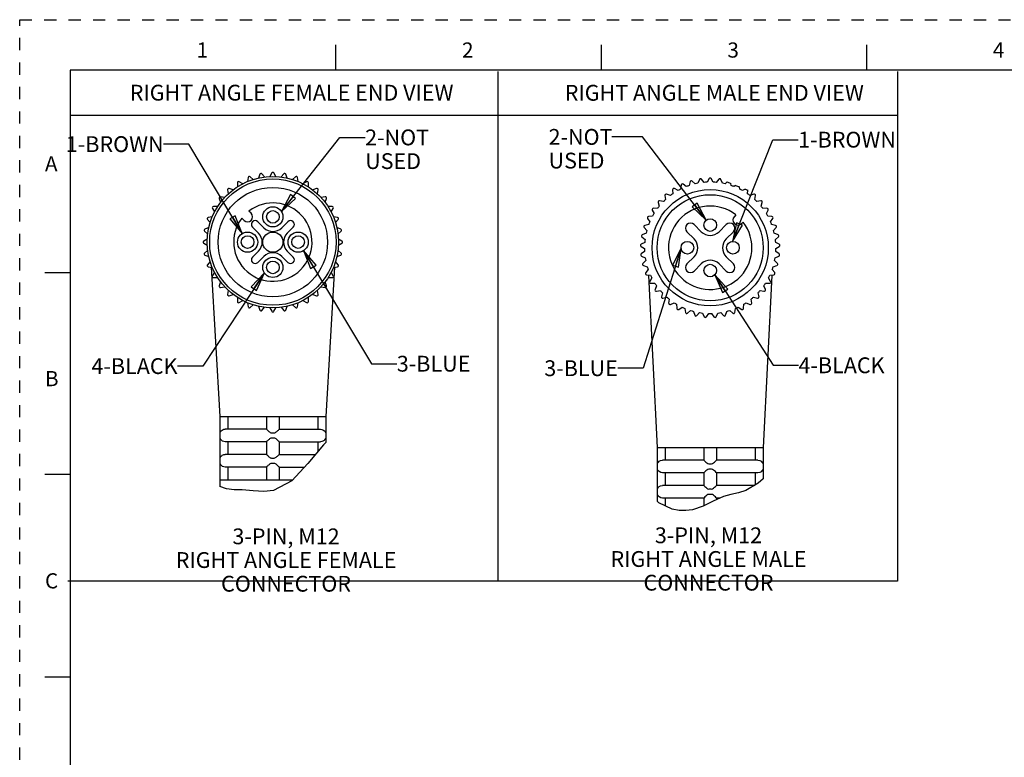
# Model space of a CAD drawing. Units: inches. Extents: x 0 to 22, y 0 to 17.
# Drawn here: x 0 to 9.7, y 9.7 to 17 of the extents above; entities that cross this region are included whole.
import ezdxf

# ---------------------------------------------------------------- set-up
doc = ezdxf.new("R2010")
doc.units = ezdxf.units.IN
doc.header["$LTSCALE"] = 1.21
doc.header["$MEASUREMENT"] = 0
doc.linetypes.add('HIDDEN', pattern=[0.2, 0.1, -0.1])
doc.layers.get('0').update_dxf_attribs({"linetype": 'CONTINUOUS'})
doc.layers.add('AXIS_PART', color=7, linetype='CONTINUOUS')
doc.layers.add('DEFAULT_2', color=8, linetype='HIDDEN')
doc.styles.get("Standard").update_dxf_attribs({"font": 'txt', "width": 0.8})
doc.styles.add('TEXTSTYLE_2', font='txt')
doc.dimstyles.get("Standard").update_dxf_attribs({"dimtxt": 0.15625, "dimasz": 0.1875, "dimexe": 0.18, "dimexo": 0.0625, "dimgap": 0.09, "dimtad": 0, "dimtih": 1, "dimtoh": 1, "dimzin": 4, "dimdsep": 46, "dimtxsty": 'STANDARD', "dimblk": 'CLOSED', "dimblk1": 'CLOSED', "dimblk2": 'CLOSED', "dimcen": 0.09, "dimadec": 0, "dimazin": 0, "dimtp": 0.05, "dimtm": 0.05, "dimtfac": 1, "dimtofl": 0, "dimtmove": 0, "dimatfit": 3, "dimldrblk": 'CLOSED', "dimfxl": 1, "dimtolj": 1, "dimtzin": 4, "dimarcsym": 0})

# ---------------------------------------------------------------- blocks, each defined once
blk = doc.blocks.new('_CLOSED')
at = {"color": 0, "linetype": 'BYBLOCK'}
for p, q in [((0, 0), (-1, 0.167)), ((-1, 0.167), (-1, -0.167)), ((-1, -0.167), (0, 0)), ((-1, 0), (0, 0))]:
    blk.add_line(p, q, dxfattribs=at)

msp = doc.modelspace()

# ---------------------------------------------------------------- linework, layer by layer
at = {"color": 7, "linetype": 'CONTINUOUS'}
for p, q in [((3.125, 16.75), (3.125, 16.5)), ((5.75, 16.75), (5.75, 16.5)), ((8.375, 16.75), (8.375, 16.5)), ((0.5, 16.5), (0.5, 0.5)), ((21.495, 16.5), (0.5, 16.5)), ((2.2059, 15.3776), (2.1715, 15.3975)), ((2.2599, 15.4388), (2.253, 15.3996)), ((2.3108, 15.4206), (2.2803, 15.4462)), ((2.3746, 15.4715), (2.3609, 15.4341)), ((2.4215, 15.4447), (2.3959, 15.4752)), ((2.4931, 15.4837), (2.4732, 15.4493)), ((2.5347, 15.4493), (2.5148, 15.4837)), ((2.612, 15.4752), (2.5864, 15.4447)), ((2.647, 15.4341), (2.6334, 15.4715)), ((2.7276, 15.4462), (2.6971, 15.4206)), ((2.7549, 15.3996), (2.748, 15.4388)), ((2.8365, 15.3975), (2.802, 15.3776)), ((6.6306, 15.3983), (6.621, 15.3596)), ((6.6801, 15.3766), (6.6514, 15.4042)), ((6.7236, 15.4196), (6.7087, 15.3827)), ((6.7696, 15.3912), (6.7451, 15.4226)), ((6.8187, 15.4277), (6.7988, 15.3933)), ((6.8602, 15.3933), (6.8403, 15.4277)), ((6.9139, 15.4226), (6.8894, 15.3912)), ((6.9503, 15.3827), (6.9354, 15.4196)), ((6.9983, 15.3953), (6.9789, 15.3766)), ((6.9983, 15.3953), (7.0332, 15.3788)), ((2.0562, 15.3168), (2.0631, 15.2776)), ((2.1102, 15.3171), (2.0727, 15.3307)), ((2.1527, 15.3867), (2.1527, 15.3469)), ((2.8552, 15.3469), (2.8552, 15.3867)), ((2.9352, 15.3307), (2.8978, 15.3171)), ((2.9448, 15.2776), (2.9518, 15.3168)), ((6.458, 15.3181), (6.4594, 15.2783)), ((6.5115, 15.3109), (6.4763, 15.3296)), ((6.5415, 15.3642), (6.5373, 15.3246)), ((6.5935, 15.3496), (6.5613, 15.373)), ((7.038, 15.3596), (7.0332, 15.3788)), ((7.0795, 15.3598), (7.0655, 15.3496)), ((7.0795, 15.3598), (7.1195, 15.3452)), ((7.1217, 15.3246), (7.1195, 15.3452)), ((7.1743, 15.3251), (7.1475, 15.3109)), ((7.1743, 15.3251), (7.2009, 15.3154)), ((7.1996, 15.2783), (7.2009, 15.3154)), ((1.9732, 15.2312), (1.9868, 15.1938)), ((2.0263, 15.2409), (1.9871, 15.2478)), ((3.0208, 15.2478), (2.9816, 15.2409)), ((3.0211, 15.1938), (3.0347, 15.2312)), ((6.3141, 15.1935), (6.3264, 15.1556)), ((6.3676, 15.2013), (6.3286, 15.2095)), ((6.3817, 15.2608), (6.3886, 15.2216)), ((6.4357, 15.2611), (6.3983, 15.2747)), ((7.2607, 15.2747), (7.2233, 15.2611)), ((7.2704, 15.2216), (7.2773, 15.2608)), ((7.3304, 15.2095), (7.2914, 15.2013)), ((7.3326, 15.1556), (7.3449, 15.1935)), ((1.9064, 15.1325), (1.9263, 15.098)), ((1.957, 15.1512), (1.9172, 15.1512)), ((3.0907, 15.1512), (3.0509, 15.1512)), ((3.0816, 15.098), (3.1015, 15.1325)), ((6.2566, 15.1174), (6.274, 15.0816)), ((6.3084, 15.1325), (6.2687, 15.1353)), ((7.3903, 15.1353), (7.3506, 15.1325)), ((7.385, 15.0816), (7.4024, 15.1174)), ((1.8577, 15.0237), (1.8833, 14.9932)), ((1.9044, 15.0509), (1.8651, 15.044)), ((2.4156, 14.9414), (2.3555, 15.0015)), ((2.6524, 15.0015), (2.5923, 14.9414)), ((3.1428, 15.044), (3.1036, 15.0509)), ((3.1246, 14.9932), (3.1502, 15.0237)), ((6.2102, 15.034), (6.2325, 15.001)), ((6.2594, 15.0562), (6.2197, 15.0534)), ((7.0837, 15.0689), (7.0691, 15.0543)), ((7.1399, 14.9836), (7.1544, 14.9982)), ((7.4393, 15.0534), (7.3996, 15.0562)), ((7.4265, 15.001), (7.4488, 15.034)), ((1.8287, 14.9081), (1.8592, 14.8825)), ((1.8699, 14.943), (1.8325, 14.9294)), ((2.3024, 14.9485), (2.3625, 14.8884)), ((2.6454, 14.8884), (2.7055, 14.9485)), ((3.1754, 14.9294), (3.138, 14.943)), ((3.1487, 14.8825), (3.1792, 14.9081)), ((6.1759, 14.945), (6.2025, 14.9154)), ((6.2215, 14.9738), (6.1826, 14.9656)), ((7.4764, 14.9656), (7.4375, 14.9738)), ((7.4565, 14.9154), (7.4831, 14.945)), ((1.8547, 14.8307), (1.8202, 14.8108)), ((3.1877, 14.8108), (3.1532, 14.8307)), ((6.1543, 14.852), (6.1848, 14.8265)), ((6.1954, 14.887), (6.158, 14.8734)), ((7.501, 14.8734), (7.4636, 14.887)), ((7.4742, 14.8265), (7.5047, 14.852)), ((1.8202, 14.7892), (1.8547, 14.7692)), ((1.8592, 14.7175), (1.8287, 14.6919)), ((2.3625, 14.7116), (2.3024, 14.6515)), ((2.7055, 14.6515), (2.6454, 14.7116)), ((3.1792, 14.6919), (3.1487, 14.7175)), ((3.1532, 14.7692), (3.1877, 14.7892)), ((6.1458, 14.757), (6.1795, 14.7359)), ((6.1817, 14.7973), (6.1465, 14.7787)), ((6.1806, 14.7067), (6.1484, 14.6833)), ((7.5125, 14.7787), (7.4773, 14.7973)), ((7.5106, 14.6833), (7.4784, 14.7067)), ((7.4794, 14.7359), (7.5132, 14.757)), ((1.8325, 14.6706), (1.8699, 14.657)), ((2.3555, 14.5985), (2.4156, 14.6586)), ((2.5923, 14.6586), (2.6524, 14.5985)), ((3.138, 14.657), (3.1754, 14.6706)), ((6.1506, 14.6617), (6.187, 14.6455)), ((6.1921, 14.6167), (6.1634, 14.5891)), ((7.4956, 14.5891), (7.4669, 14.6167)), ((7.472, 14.6455), (7.5084, 14.6617)), ((1.8833, 14.6068), (1.8577, 14.5763)), ((1.8651, 14.556), (1.9044, 14.549)), ((3.1036, 14.549), (3.1428, 14.556)), ((3.1502, 14.5763), (3.1246, 14.6068)), ((6.1687, 14.5681), (6.2069, 14.5571)), ((6.216, 14.5292), (6.1915, 14.4979)), ((7.4675, 14.4979), (7.443, 14.5292)), ((7.452, 14.5571), (7.4903, 14.5681)), ((0.25, 14.5), (0.5, 14.5)), ((1.9263, 14.502), (1.9064, 14.4675)), ((1.9172, 14.4487), (1.957, 14.4487)), ((3.0509, 14.4487), (3.0907, 14.4487)), ((3.1015, 14.4675), (3.0816, 14.502)), ((6.1996, 14.4778), (6.239, 14.4723)), ((6.2518, 14.446), (6.2319, 14.4115)), ((7.4271, 14.4115), (7.4071, 14.446)), ((7.42, 14.4723), (7.4594, 14.4778)), ((1.9868, 14.4062), (1.9732, 14.3688)), ((1.9871, 14.3522), (2.0263, 14.3591)), ((2.0631, 14.3224), (2.0562, 14.2832)), ((2.9518, 14.2832), (2.9448, 14.3224)), ((2.9816, 14.3591), (3.0208, 14.3522)), ((3.0347, 14.3688), (3.0211, 14.4062)), ((6.2428, 14.3927), (6.2826, 14.3927)), ((6.2989, 14.3685), (6.284, 14.3316)), ((6.2974, 14.3145), (6.3368, 14.32)), ((7.3222, 14.32), (7.3616, 14.3145)), ((7.375, 14.3316), (7.3601, 14.3685)), ((7.3764, 14.3927), (7.4162, 14.3927)), ((2.0727, 14.2692), (2.1102, 14.2829)), ((2.1527, 14.2531), (2.1527, 14.2132)), ((2.1715, 14.2024), (2.2059, 14.2223)), ((2.802, 14.2223), (2.8365, 14.2024)), ((2.8552, 14.2132), (2.8552, 14.2531)), ((2.8978, 14.2829), (2.9352, 14.2692)), ((6.3564, 14.2983), (6.3467, 14.2597)), ((6.3623, 14.2446), (6.4006, 14.2556)), ((6.423, 14.2368), (6.4188, 14.1972)), ((7.2402, 14.1972), (7.236, 14.2368)), ((7.2584, 14.2556), (7.2967, 14.2446)), ((7.3123, 14.2597), (7.3026, 14.2983)), ((2.253, 14.2004), (2.2599, 14.1612)), ((2.2803, 14.1538), (2.3108, 14.1794)), ((2.3609, 14.1659), (2.3746, 14.1285)), ((2.3959, 14.1247), (2.4215, 14.1552)), ((2.4732, 14.1507), (2.4931, 14.1162)), ((2.5148, 14.1162), (2.5347, 14.1507)), ((2.5864, 14.1552), (2.612, 14.1247)), ((2.6334, 14.1285), (2.647, 14.1659)), ((2.6971, 14.1794), (2.7276, 14.1538)), ((2.748, 14.1612), (2.7549, 14.2004)), ((6.4364, 14.1845), (6.4727, 14.2006)), ((6.4975, 14.1851), (6.4989, 14.1453)), ((6.5181, 14.1352), (6.5518, 14.1563)), ((6.5786, 14.1444), (6.5855, 14.1052)), ((6.6058, 14.0978), (6.6363, 14.1234)), ((7.0227, 14.1234), (7.0532, 14.0978)), ((7.0735, 14.1052), (7.0804, 14.1444)), ((7.1072, 14.1563), (7.1409, 14.1352)), ((7.1601, 14.1453), (7.1614, 14.1851)), ((7.1863, 14.2006), (7.2226, 14.1845)), ((6.6644, 14.1153), (6.6767, 14.0774)), ((6.6979, 14.0729), (6.7246, 14.1025)), ((6.7535, 14.0984), (6.771, 14.0626)), ((6.7926, 14.0611), (6.8149, 14.0941)), ((6.8441, 14.0941), (6.8664, 14.0611)), ((6.888, 14.0626), (6.9054, 14.0984)), ((6.9344, 14.1025), (6.9611, 14.0729)), ((6.9822, 14.0774), (6.9945, 14.1153)), ((1.9811, 13.075), (1.9811, 12.914)), ((2.0583, 13.075), (2.0583, 12.95)), ((2.4415, 13.075), (2.4415, 12.9499)), ((2.5665, 13.075), (2.5665, 12.9499)), ((2.9496, 13.075), (2.9496, 12.95)), ((3.0268, 13.075), (3.0268, 12.914)), ((1.9811, 12.9145), (1.979, 12.9)), ((1.979, 12.9), (1.979, 12.875)), ((1.979, 12.875), (1.9811, 12.8605)), ((1.9811, 12.8609), (1.9811, 12.664)), ((2.4415, 12.95), (2.0331, 12.95)), ((2.5665, 12.95), (2.9748, 12.95)), ((3.0268, 12.9145), (3.029, 12.9)), ((3.029, 12.875), (3.0268, 12.8605)), ((3.0268, 12.8609), (3.0268, 12.8196)), ((3.029, 12.9), (3.029, 12.875)), ((2.4415, 12.825), (2.0331, 12.825)), ((2.0583, 12.825), (2.0583, 12.7)), ((2.4415, 12.825), (2.4415, 12.6999)), ((2.5665, 12.825), (2.9748, 12.825)), ((2.5665, 12.825), (2.5665, 12.6999)), ((3.0043, 12.7961), (2.8504, 12.6101)), ((2.9496, 12.825), (2.9496, 12.73)), ((3.0268, 12.8196), (3.0043, 12.7961)), ((6.3057, 12.769), (7.3533, 12.769)), ((6.3067, 12.769), (6.3067, 12.608)), ((6.3839, 12.769), (6.3839, 12.644)), ((6.767, 12.769), (6.767, 12.644)), ((6.892, 12.769), (6.892, 12.6439)), ((7.2751, 12.769), (7.2751, 12.644)), ((7.3523, 12.769), (7.3523, 12.608)), ((1.9811, 12.6645), (1.979, 12.65)), ((2.4415, 12.7), (2.0331, 12.7)), ((2.5665, 12.7), (2.9248, 12.7)), ((1.979, 12.65), (1.979, 12.625)), ((1.979, 12.625), (1.9811, 12.6105)), ((1.9811, 12.6109), (1.9811, 12.45)), ((2.4415, 12.575), (2.0331, 12.575)), ((2.0583, 12.575), (2.0583, 12.45)), ((2.4415, 12.575), (2.4415, 12.45)), ((2.5665, 12.575), (2.8177, 12.575)), ((2.5665, 12.575), (2.5665, 12.45)), ((2.8504, 12.6101), (2.6927, 12.4404)), ((6.3067, 12.6085), (6.3045, 12.594)), ((6.3045, 12.594), (6.3045, 12.569)), ((6.3045, 12.569), (6.3067, 12.5544)), ((6.767, 12.644), (6.3586, 12.644)), ((7.3004, 12.644), (6.892, 12.644)), ((7.3523, 12.6085), (7.3545, 12.594)), ((7.3545, 12.569), (7.3523, 12.5544)), ((7.3545, 12.594), (7.3545, 12.569)), ((0.5, 12.5), (0.25, 12.5)), ((6.3067, 12.5549), (6.3067, 12.358)), ((6.767, 12.519), (6.3586, 12.519)), ((6.3839, 12.519), (6.3839, 12.394)), ((6.767, 12.519), (6.767, 12.394)), ((7.3004, 12.519), (6.892, 12.519)), ((6.892, 12.519), (6.892, 12.3939)), ((7.2751, 12.519), (7.2751, 12.3965)), ((7.3523, 12.5549), (7.3523, 12.4592)), ((2.0444, 12.3586), (1.979, 12.3818)), ((2.6927, 12.4404), (2.5113, 12.343)), ((6.767, 12.394), (6.3586, 12.394)), ((7.2709, 12.394), (6.892, 12.394)), ((7.3054, 12.4143), (7.1819, 12.3417)), ((7.3523, 12.4592), (7.3054, 12.4143)), ((2.1199, 12.3515), (2.0444, 12.3586)), ((2.1993, 12.3495), (2.1199, 12.3515)), ((2.309, 12.3415), (2.1993, 12.3495)), ((2.4137, 12.335), (2.309, 12.3415)), ((2.5113, 12.343), (2.4137, 12.335)), ((6.3067, 12.3585), (6.3045, 12.344)), ((6.3045, 12.344), (6.3045, 12.319)), ((6.3045, 12.319), (6.3066, 12.3045)), ((6.3067, 12.3049), (6.3067, 12.2364)), ((6.961, 12.2832), (6.8586, 12.2392)), ((7.0352, 12.3032), (6.961, 12.2832)), ((7.11, 12.32), (7.0352, 12.3032)), ((7.1819, 12.3417), (7.11, 12.32)), ((6.3221, 12.2222), (6.3067, 12.2364)), ((6.4541, 12.1597), (6.3221, 12.2222)), ((6.767, 12.269), (6.3586, 12.269)), ((6.3839, 12.269), (6.3839, 12.193)), ((6.7587, 12.1899), (6.6555, 12.1532)), ((6.8586, 12.2392), (6.7587, 12.1899)), ((6.767, 12.269), (6.767, 12.194)), ((6.9279, 12.269), (6.892, 12.269)), ((6.892, 12.269), (6.892, 12.2536)), ((6.5214, 12.1463), (6.4541, 12.1597)), ((6.5892, 12.1441), (6.5214, 12.1463)), ((6.6555, 12.1532), (6.5892, 12.1441)), ((0.25, 10.5), (0.5, 10.5))]:
    msp.add_line(p, q, dxfattribs=at)
at = {"color": 2, "linetype": 'CONTINUOUS'}
for p, q in [((4.7276, 16.489), (4.7276, 11.448)), ((8.6812, 16.489), (8.6812, 11.448)), ((8.6812, 16.0528), (0.4957, 16.0528)), ((8.6812, 11.448), (0.4774, 11.448))]:
    msp.add_line(p, q, dxfattribs=at)
at = {"color": 7, "linetype": 'CONTINUOUS'}
for points in [[(1.9811, 12.914), (1.9816, 12.915), (1.9832, 12.9185), (1.9858, 12.9232), (1.9892, 12.9281), (1.9933, 12.9328), (1.9979, 12.9371), (2.0039, 12.9414), (2.0114, 12.9453), (2.0205, 12.9484), (2.0311, 12.9499)], [(2.0311, 12.825), (2.0186, 12.827), (2.0075, 12.8315), (1.9987, 12.8372), (1.9925, 12.843), (1.988, 12.8484), (1.9849, 12.8533), (1.9828, 12.8573), (1.9816, 12.8602), (1.9811, 12.8609)], [(2.0311, 12.9499), (2.0321, 12.95), (2.0331, 12.95)], [(2.4415, 12.9499), (2.4429, 12.9481), (2.447, 12.9439), (2.4527, 12.9384), (2.4591, 12.9326), (2.4655, 12.9271), (2.4718, 12.9221), (2.4781, 12.918), (2.4845, 12.9149), (2.4915, 12.914)], [(2.4915, 12.8609), (2.4845, 12.8601), (2.4782, 12.8571), (2.4722, 12.8531), (2.4663, 12.8486), (2.4607, 12.8438), (2.4554, 12.8391), (2.4504, 12.8344), (2.4459, 12.83), (2.4427, 12.8266), (2.4415, 12.825)], [(2.4915, 12.914), (2.4976, 12.9144), (2.504, 12.9145)], [(2.504, 12.8604), (2.4976, 12.8606), (2.4915, 12.8609)], [(2.504, 12.9145), (2.5103, 12.9144), (2.5165, 12.914)], [(2.5165, 12.8609), (2.5103, 12.8606), (2.504, 12.8604)], [(2.5165, 12.914), (2.5237, 12.915), (2.5307, 12.9185), (2.5375, 12.9232), (2.5437, 12.9281), (2.5491, 12.9328), (2.5538, 12.9371), (2.5584, 12.9414), (2.5624, 12.9453), (2.5653, 12.9484), (2.5665, 12.9499)], [(2.5665, 12.825), (2.5649, 12.827), (2.5605, 12.8315), (2.5546, 12.8372), (2.5482, 12.843), (2.5418, 12.8484), (2.5355, 12.8533), (2.5293, 12.8573), (2.523, 12.8602), (2.5165, 12.8609)], [(2.9748, 12.95), (2.9758, 12.95), (2.9768, 12.9499)], [(2.9768, 12.9499), (2.9889, 12.948), (2.9998, 12.9438), (3.0085, 12.9383), (3.015, 12.9325), (3.0196, 12.927), (3.0228, 12.9221), (3.025, 12.9179), (3.0263, 12.9149), (3.0268, 12.914)], [(3.0268, 12.8609), (3.0263, 12.8601), (3.025, 12.8571), (3.0229, 12.8531), (3.02, 12.8486), (3.0162, 12.8438), (3.0114, 12.8391), (3.0053, 12.8344), (2.9975, 12.83), (2.9878, 12.8266), (2.9768, 12.825)], [(2.0331, 12.825), (2.0321, 12.825), (2.0311, 12.825)], [(2.9768, 12.825), (2.9758, 12.825), (2.9748, 12.825)], [(1.9811, 12.664), (1.9816, 12.665), (1.9832, 12.6685), (1.9858, 12.6732), (1.9892, 12.6781), (1.9933, 12.6828), (1.9979, 12.6871), (2.0039, 12.6914), (2.0114, 12.6953), (2.0205, 12.6984), (2.0311, 12.6999)], [(2.0311, 12.6999), (2.0321, 12.7), (2.0331, 12.7)], [(2.4415, 12.6999), (2.4429, 12.6981), (2.447, 12.6939), (2.4527, 12.6884), (2.4591, 12.6826), (2.4655, 12.6771), (2.4718, 12.6721), (2.4781, 12.668), (2.4845, 12.6649), (2.4915, 12.664)], [(2.4915, 12.664), (2.4976, 12.6644), (2.504, 12.6645)], [(2.504, 12.6645), (2.5103, 12.6644), (2.5165, 12.664)], [(2.5165, 12.664), (2.5237, 12.665), (2.5307, 12.6685), (2.5375, 12.6732), (2.5437, 12.6781), (2.5491, 12.6828), (2.5538, 12.6871), (2.5584, 12.6914), (2.5624, 12.6953), (2.5653, 12.6984), (2.5665, 12.6999)], [(2.0311, 12.575), (2.0186, 12.577), (2.0075, 12.5815), (1.9987, 12.5872), (1.9925, 12.593), (1.988, 12.5984), (1.9849, 12.6033), (1.9828, 12.6073), (1.9816, 12.6102), (1.9811, 12.6109)], [(2.0331, 12.575), (2.0321, 12.575), (2.0311, 12.575)], [(2.4915, 12.6109), (2.4845, 12.6101), (2.4782, 12.6071), (2.4722, 12.6031), (2.4663, 12.5986), (2.4607, 12.5938), (2.4554, 12.5891), (2.4504, 12.5844), (2.4459, 12.58), (2.4427, 12.5766), (2.4415, 12.575)], [(2.504, 12.6104), (2.4976, 12.6106), (2.4915, 12.6109)], [(2.5165, 12.6109), (2.5103, 12.6106), (2.504, 12.6104)], [(2.5665, 12.575), (2.5649, 12.577), (2.5605, 12.5815), (2.5546, 12.5872), (2.5482, 12.593), (2.5418, 12.5984), (2.5355, 12.6033), (2.5293, 12.6073), (2.523, 12.6102), (2.5165, 12.6109)], [(6.3067, 12.608), (6.3079, 12.6107), (6.3113, 12.6172)], [(6.3113, 12.6172), (6.3171, 12.625), (6.3261, 12.6332)], [(6.3261, 12.6332), (6.3396, 12.6404), (6.3567, 12.6439)], [(6.767, 12.6439), (6.77, 12.6405), (6.7773, 12.6332), (6.7864, 12.625), (6.796, 12.6172), (6.8059, 12.6107), (6.817, 12.608)], [(6.817, 12.608), (6.8231, 12.6084), (6.8295, 12.6085)], [(6.8295, 12.6085), (6.836, 12.6084), (6.842, 12.608)], [(6.842, 12.608), (6.853, 12.6107), (6.863, 12.6172), (6.8726, 12.625), (6.8816, 12.6332), (6.889, 12.6404), (6.892, 12.6439)], [(7.3023, 12.6439), (7.3193, 12.6405), (7.3328, 12.6332), (7.3419, 12.625), (7.3477, 12.6172), (7.3511, 12.6107), (7.3523, 12.608)], [(6.3567, 12.519), (6.3398, 12.5224), (6.3263, 12.5297), (6.3171, 12.5379), (6.3112, 12.5459), (6.3079, 12.5524), (6.3067, 12.5549)], [(6.817, 12.5549), (6.8057, 12.5522), (6.7957, 12.5456), (6.7861, 12.5377), (6.7771, 12.5295), (6.7699, 12.5224), (6.767, 12.519)], [(6.8295, 12.5544), (6.8232, 12.5546), (6.817, 12.5549)], [(6.842, 12.5549), (6.8359, 12.5546), (6.8295, 12.5544)], [(6.892, 12.519), (6.8891, 12.5224), (6.8817, 12.5297), (6.8726, 12.5379), (6.8629, 12.5459), (6.8529, 12.5524), (6.842, 12.5549)], [(7.3324, 12.5295), (7.319, 12.5224), (7.3023, 12.519)], [(7.3476, 12.5456), (7.3416, 12.5377), (7.3324, 12.5295)], [(7.3523, 12.5549), (7.351, 12.5522), (7.3476, 12.5456)], [(6.3113, 12.3672), (6.3171, 12.375), (6.3261, 12.3832)], [(6.3261, 12.3832), (6.3396, 12.3904), (6.3567, 12.3939)], [(6.767, 12.3939), (6.77, 12.3905), (6.7773, 12.3832), (6.7864, 12.375), (6.796, 12.3672), (6.8059, 12.3607), (6.817, 12.358)], [(6.842, 12.358), (6.853, 12.3607), (6.863, 12.3672), (6.8726, 12.375), (6.8816, 12.3832), (6.889, 12.3904), (6.892, 12.3939)], [(6.3067, 12.358), (6.3079, 12.3607), (6.3113, 12.3672)], [(6.3567, 12.269), (6.3398, 12.2724), (6.3263, 12.2797), (6.3171, 12.2879), (6.3112, 12.2959), (6.3079, 12.3024), (6.3067, 12.3049)], [(6.817, 12.3049), (6.8057, 12.3022), (6.7957, 12.2956), (6.7861, 12.2877), (6.7771, 12.2795), (6.7699, 12.2724), (6.767, 12.269)], [(6.817, 12.358), (6.8231, 12.3584), (6.8295, 12.3585)], [(6.8295, 12.3044), (6.8232, 12.3046), (6.817, 12.3049)], [(6.8295, 12.3585), (6.836, 12.3584), (6.842, 12.358)], [(6.842, 12.3049), (6.8359, 12.3046), (6.8295, 12.3044)], [(6.892, 12.269), (6.8891, 12.2724), (6.8817, 12.2797), (6.8726, 12.2879), (6.8629, 12.2959), (6.8529, 12.3024), (6.842, 12.3049)]]:
    msp.add_lwpolyline(points, dxfattribs=at)
for centre, radius in [((2.504, 14.8), 0.65), ((2.504, 14.8), 0.625), ((6.8295, 14.744), 0.575), ((6.8295, 14.744), 0.525), ((2.504, 14.8), 0.1)]:
    msp.add_circle(centre, radius, dxfattribs=at)
for centre, radius, start, end in [((2.504, 15.4775), 0.0125, 30, 150), ((2.1652, 15.3867), 0.0125, 60, 180), ((2.2722, 15.4366), 0.0125, 50, 170), ((2.3863, 15.4672), 0.0125, 40, 160), ((2.6216, 15.4672), 0.0125, 20, 140), ((2.7357, 15.4366), 0.0125, 10, 130), ((2.8427, 15.3867), 0.0125, 0, 120), ((6.6428, 15.3952), 0.0125, 46, 166), ((6.7352, 15.4149), 0.0125, 38, 158), ((6.8295, 14.744), 0.65, 92.70983, 95.29017), ((6.8295, 15.4215), 0.0125, 30, 150), ((6.8295, 14.744), 0.65, 84.70983, 87.29017), ((6.9238, 15.4149), 0.0125, 22, 142), ((2.0685, 15.319), 0.0125, 70, 190), ((2.9394, 15.319), 0.0125, 350, 110), ((6.4705, 15.3185), 0.0125, 62, 182), ((6.8295, 14.744), 0.65, 116.70983, 119.29017), ((6.5539, 15.3629), 0.0125, 54, 174), ((6.8295, 14.744), 0.65, 108.70983, 111.29017), ((6.8295, 14.744), 0.65, 100.70983, 103.29017), ((6.8295, 14.744), 0.65, 76.70983, 79.29017), ((6.8295, 14.744), 0.65, 68.70983, 71.29017), ((6.8295, 14.744), 0.65, 60.70983, 63.29017), ((1.985, 15.2355), 0.0125, 80, 200), ((3.023, 15.2355), 0.0125, 340, 100), ((6.326, 15.1973), 0.0125, 78, 198), ((6.8295, 14.744), 0.65, 132.70983, 135.29017), ((6.394, 15.263), 0.0125, 70, 190), ((6.8295, 14.744), 0.65, 124.70983, 127.29017), ((6.8295, 14.744), 0.65, 52.70983, 55.29017), ((7.265, 15.263), 0.0125, 350, 110), ((6.8295, 14.744), 0.65, 44.70983, 47.29017), ((7.333, 15.1973), 0.0125, 342, 102), ((1.9172, 15.1387), 0.0125, 90, 210), ((3.0907, 15.1387), 0.0125, 330, 90), ((6.2678, 15.1228), 0.0125, 86, 206), ((6.8295, 14.744), 0.65, 140.70983, 143.29017), ((6.8295, 14.744), 0.4125, 51.96206, 38.03794), ((6.8295, 14.744), 0.65, 36.70983, 39.29017), ((7.3912, 15.1228), 0.0125, 334, 94), ((1.8673, 15.0317), 0.0125, 100, 220), ((2.329, 14.975), 0.0375, 45, 225), ((2.679, 14.975), 0.0375, 315, 135), ((3.1406, 15.0317), 0.0125, 320, 80), ((6.2206, 15.041), 0.0125, 94, 214), ((6.8295, 14.744), 0.65, 156.70983, 159.29017), ((6.8295, 14.744), 0.65, 148.70983, 151.29017), ((7.1045, 15.019), 0.05, 135, 315), ((6.8295, 14.744), 0.65, 28.70983, 31.29017), ((6.8295, 14.744), 0.65, 20.70983, 23.29017), ((7.4384, 15.041), 0.0125, 326, 86), ((1.8368, 14.9176), 0.0125, 110, 230), ((2.504, 15.0298), 0.125, 225, 315), ((3.1712, 14.9176), 0.0125, 310, 70), ((6.1852, 14.9533), 0.0125, 102, 222), ((6.8295, 14.744), 0.65, 164.70983, 167.29017), ((6.8295, 14.744), 0.65, 12.70983, 15.29017), ((7.4738, 14.9533), 0.0125, 318, 78), ((1.8265, 14.8), 0.0125, 120, 240), ((2.2741, 14.8), 0.125, 315, 45), ((2.7338, 14.8), 0.125, 135, 225), ((3.1815, 14.8), 0.0125, 300, 60), ((6.1623, 14.8616), 0.0125, 110, 230), ((6.8295, 14.744), 0.65, 172.70983, 175.29017), ((6.8295, 14.744), 0.65, 4.70983, 7.29017), ((7.4967, 14.8616), 0.0125, 310, 70), ((6.1524, 14.7676), 0.0125, 118, 238), ((6.8295, 14.744), 0.65, 180.70983, 183.29017), ((6.8295, 14.744), 0.65, 356.70983, 359.29017), ((7.5066, 14.7676), 0.0125, 302, 62), ((1.8368, 14.6823), 0.0125, 130, 250), ((2.329, 14.625), 0.0375, 135, 315), ((2.504, 14.5702), 0.125, 45, 135), ((2.679, 14.625), 0.0375, 225, 45), ((3.1712, 14.6823), 0.0125, 290, 50), ((6.1557, 14.6732), 0.0125, 126, 246), ((6.8295, 14.744), 0.65, 188.70983, 191.29017), ((6.8295, 14.744), 0.65, 348.70983, 351.29017), ((7.5033, 14.6732), 0.0125, 294, 54), ((1.8673, 14.5683), 0.0125, 140, 260), ((3.1406, 14.5683), 0.0125, 280, 40), ((6.1721, 14.5801), 0.0125, 134, 254), ((6.8295, 14.744), 0.65, 196.70983, 199.29017), ((6.8295, 14.744), 0.65, 340.70983, 343.29017), ((7.4869, 14.5801), 0.0125, 286, 46), ((1.9172, 14.4612), 0.0125, 150, 270), ((3.0907, 14.4612), 0.0125, 270, 30), ((6.2013, 14.4902), 0.0125, 142, 262), ((6.8295, 14.744), 0.65, 204.70983, 207.29017), ((6.8295, 14.744), 0.65, 332.70983, 335.29017), ((7.4577, 14.4902), 0.0125, 278, 38), ((1.985, 14.3645), 0.0125, 160, 280), ((3.023, 14.3645), 0.0125, 260, 20), ((6.2428, 14.4052), 0.0125, 150, 270), ((6.8295, 14.744), 0.65, 212.70983, 215.29017), ((6.2956, 14.3269), 0.0125, 158, 278), ((6.8295, 14.744), 0.65, 220.70983, 223.29017), ((6.8295, 14.744), 0.65, 316.70983, 319.29017), ((6.8295, 14.744), 0.65, 324.70983, 327.29017), ((7.3634, 14.3269), 0.0125, 262, 22), ((7.4162, 14.4052), 0.0125, 270, 30), ((2.0685, 14.281), 0.0125, 170, 290), ((2.9394, 14.281), 0.0125, 250, 10), ((6.3589, 14.2566), 0.0125, 166, 286), ((6.8295, 14.744), 0.65, 228.70983, 231.29017), ((6.8295, 14.744), 0.65, 308.70983, 311.29017), ((7.3001, 14.2566), 0.0125, 254, 14), ((2.1652, 14.2132), 0.0125, 180, 300), ((2.2722, 14.1633), 0.0125, 190, 310), ((2.3863, 14.1328), 0.0125, 200, 320), ((2.6216, 14.1328), 0.0125, 220, 340), ((2.7357, 14.1633), 0.0125, 230, 350), ((2.8427, 14.2132), 0.0125, 240, 360), ((6.4313, 14.1959), 0.0125, 174, 294), ((6.8295, 14.744), 0.65, 236.70983, 239.29017), ((6.5114, 14.1458), 0.0125, 182, 302), ((6.8295, 14.744), 0.65, 244.70983, 247.29017), ((6.8295, 14.744), 0.65, 252.70983, 255.29017), ((6.8295, 14.744), 0.65, 284.70983, 287.29017), ((6.8295, 14.744), 0.65, 292.70983, 295.29017), ((7.1476, 14.1458), 0.0125, 238, 358), ((6.8295, 14.744), 0.65, 300.70983, 303.29017), ((7.2277, 14.1959), 0.0125, 246, 6), ((2.504, 14.1225), 0.0125, 210, 330), ((6.5978, 14.1073), 0.0125, 190, 310), ((6.6886, 14.0813), 0.0125, 198, 318), ((6.8295, 14.744), 0.65, 260.70983, 263.29017), ((6.7822, 14.0681), 0.0125, 206, 326), ((6.8295, 14.744), 0.65, 268.70983, 271.29017), ((6.8768, 14.0681), 0.0125, 214, 334), ((6.8295, 14.744), 0.65, 276.70983, 279.29017), ((6.9704, 14.0813), 0.0125, 222, 342), ((7.0612, 14.1073), 0.0125, 230, 350)]:
    msp.add_arc(centre, radius, start, end, dxfattribs=at)
at = {"layer": 'AXIS_PART', "color": 7, "linetype": 'CONTINUOUS'}
for p, q in [((2.2893, 15.0853), (2.2676, 15.107)), ((2.1969, 15.0363), (2.2186, 15.0146)), ((6.5997, 14.9031), (6.6704, 14.8324)), ((6.7411, 14.9031), (6.6704, 14.9738)), ((6.9886, 14.9738), (6.9179, 14.9031)), ((6.9886, 14.8324), (7.0593, 14.9031)), ((6.6704, 14.6556), (6.5997, 14.5849)), ((7.0593, 14.5849), (6.9886, 14.6556)), ((1.8934, 14.551), (1.979, 13.075)), ((3.1145, 14.551), (3.029, 13.075)), ((6.6704, 14.5142), (6.7411, 14.5849)), ((6.9179, 14.5849), (6.9886, 14.5142)), ((6.2183, 14.4712), (6.3045, 12.7689)), ((7.4407, 14.4712), (7.3545, 12.7689)), ((1.979, 13.075), (3.029, 13.075)), ((1.979, 12.45), (2.7016, 12.45)), ((1.979, 12.45), (1.979, 12.3818))]:
    msp.add_line(p, q, dxfattribs=at)
for centre, radius in [((2.504, 14.8), 0.5413), ((2.504, 15.05), 0.1), ((2.504, 15.05), 0.0625), ((6.8295, 14.969), 0.0625), ((2.254, 14.8), 0.1), ((2.254, 14.8), 0.0625), ((2.754, 14.8), 0.1), ((2.754, 14.8), 0.0625), ((6.6045, 14.744), 0.0625), ((7.0545, 14.744), 0.0625), ((2.504, 14.55), 0.1), ((2.504, 14.55), 0.0625), ((6.8295, 14.519), 0.0625)]:
    msp.add_circle(centre, radius, dxfattribs=at)
for centre, radius, start, end in [((2.504, 14.8), 0.3875, 142.41367, 127.58633), ((2.254, 15.05), 0.05, 225, 45), ((6.635, 14.9384), 0.05, 45, 225), ((6.8295, 14.9915), 0.125, 225, 315), ((7.024, 14.9384), 0.05, 315, 135), ((6.582, 14.744), 0.125, 315, 45), ((7.077, 14.744), 0.125, 135, 225), ((6.8295, 14.4965), 0.125, 45, 135), ((6.635, 14.5495), 0.05, 135, 315), ((7.024, 14.5495), 0.05, 225, 45)]:
    msp.add_arc(centre, radius, start, end, dxfattribs=at)
at = {"layer": 'DEFAULT_2', "color": 8, "linetype": 'HIDDEN'}
for p, q in [((0, 0), (0, 17)), ((0, 17), (22, 17))]:
    msp.add_line(p, q, dxfattribs=at)

# ---------------------------------------------------------------- texts
at = {"color": 2, "linetype": 'CONTINUOUS', "char_height": 0.15, "attachment_point": 1, "line_spacing_factor": 0.9, "style": 'TEXTSTYLE_2'}
for s, insert, width in [('\\Q0.000018724;1', (1.75, 16.775), 0.0625), ('\\Q0.000018724;2', (4.375, 16.775), 0.1375), ('\\Q0.000018724;3', (7, 16.775), 0.1375), ('\\Q0.000018724;4', (9.625, 16.775), 0.15), ('\\Q0.000018724;A', (0.25, 15.65), 0.15), ('\\Q0.000018724;B', (0.25, 13.525), 0.1375), ('\\Q0.000018724;C', (0.25, 11.525), 0.15)]:
    msp.add_mtext(s, dxfattribs=dict(at, insert=insert, width=width))
at = {"color": 2, "linetype": 'CONTINUOUS', "char_height": 0.15625, "line_spacing_factor": 0.9}
for s, insert, width, attachment_point in [('RIGHT ANGLE FEMALE END VIEW', (2.6893, 16.3563), 3.375, 2), ('RIGHT ANGLE MALE END VIEW', (6.87, 16.3552), 3.125, 2), ('2-NOT \\P  USED', (3.4167, 15.9137), 0.75, 1), ('2-NOT\\P  USED', (5.2309, 15.9189), 0.75, 1), ('1-BROWN', (7.6995, 15.8914), 0.875, 1), ('1-BROWN', (1.4238, 15.8473), 0.875, 3), ('4-BLACK', (1.5613, 13.6519), 0.875, 3), ('3-BLUE', (3.7302, 13.6755), 0.75, 1), ('4-BLACK', (7.7027, 13.66), 0.875, 1), ('3-BLUE', (5.916, 13.631), 0.75, 3), ('3-PIN, M12\\PRIGHT ANGLE MALE CONNECTOR', (6.8127, 11.9784), 3.25, 2), ('3-PIN, M12\\PRIGHT ANGLE FEMALE CONNECTOR', (2.6344, 11.968), 3.5, 2)]:
    msp.add_mtext(s, dxfattribs=dict(at, insert=insert, width=width, attachment_point=attachment_point))

# ---------------------------------------------------------------- leaders
at = {"color": 2, "linetype": 'CONTINUOUS'}
for points in [[(2.5881, 15.104), (3.1667, 15.8356), (3.4167, 15.8356)], [(6.7908, 15.0181), (6.1595, 15.8408), (5.8559, 15.8408)], [(7.0503, 14.8063), (7.4495, 15.8132), (7.6995, 15.8132)], [(2.1999, 14.8841), (1.6738, 15.7692), (1.4238, 15.7692)], [(2.808, 14.7158), (3.4802, 13.5974), (3.7302, 13.5974)], [(6.5421, 14.7408), (6.166, 13.5528), (5.916, 13.5528)], [(2.4198, 14.4959), (1.8113, 13.5738), (1.5613, 13.5738)], [(6.8755, 14.4767), (7.4527, 13.5819), (7.7027, 13.5819)]]:
    msp.add_leader(points, dimstyle='STANDARD', override={"dimtad": 0}, dxfattribs=at)

doc.saveas('drawing.dxf')
